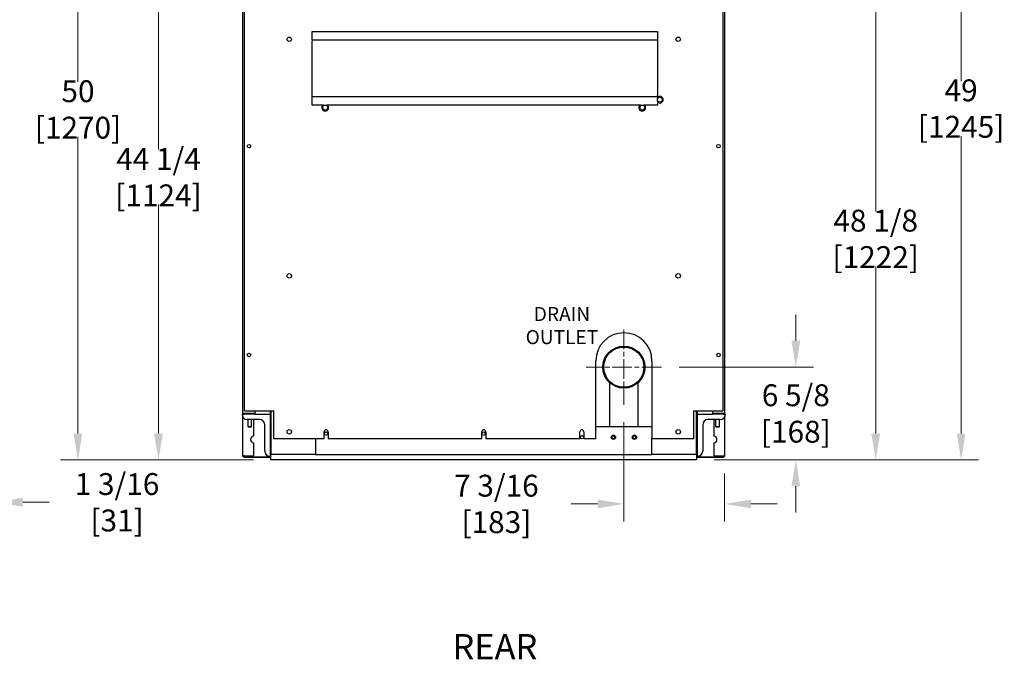
# Model space of a CAD drawing. Units: inches. Extents: x 10 to 171, y -136 to 103.
# Drawn here: x 100 to 171, y 19 to 65 of the extents above; entities that cross this region are included whole.
import ezdxf

# ---------------------------------------------------------------- set-up
doc = ezdxf.new("R2010")
doc.units = ezdxf.units.IN
doc.header["$LTSCALE"] = 10
doc.header["$MEASUREMENT"] = 0
doc.linetypes.add('CHAIN', pattern=[0.7087, 0.4724, -0.0591, 0.1181, -0.0591])
doc.layers.add('Dimensions(Dexter)', color=1, linetype='Continuous', lineweight=20, true_color=0xff0000)
for name, color, linetype, lineweight in [('Sketch Lines(Dexter)', 7, 'Continuous', 20), ('Symbols(Dexter)', 7, 'Continuous', 20), ('Visible Edges(Dexter)', 7, 'Continuous', 25)]:
    doc.layers.add(name, color=color, linetype=linetype, lineweight=lineweight)
doc.styles.add('DIMTXT', font='tahoma.ttf', dxfattribs={"width": 0.75})
doc.styles.add('NOTES', font='ARIALN.TTF', dxfattribs={"width": 0.8})
doc.styles.add('Text Style246', font='tahoma.ttf', dxfattribs={"width": 0.8})
doc.dimstyles.new('FRAC', dxfattribs={"dimscale": 10, "dimtxt": 0.156, "dimasz": 0.188, "dimexe": 0.125, "dimexo": 0.125, "dimgap": 0.094, "dimtad": 0, "dimtih": 1, "dimtoh": 1, "dimdec": 6, "dimrnd": 1e-08, "dimzin": 0, "dimdsep": 46, "dimlunit": 5, "dimtxsty": 'DIMTXT', "dimcen": 0.09, "dimclrd": 7, "dimclre": 7, "dimclrt": 7, "dimadec": 0, "dimazin": 3, "dimtfac": 0.600962, "dimtdec": 6, "dimtofl": 0, "dimtmove": 0, "dimatfit": 3, "dimfxl": 1, "dimfrac": 2, "dimtolj": 1, "dimtzin": 12, "dimlwd": 0, "dimlwe": 0, "dimarcsym": 0})

# ---------------------------------------------------------------- blocks, each defined once
blk = doc.blocks.new('*D20')
at = {"layer": 'Defpoints', "color": 0, "linetype": 'Continuous', "transparency": 16777216}
for p in [(98.829, 38.502), (97.613, 34.889), (97.613, 30.363)]:
    blk.add_point(p, dxfattribs=at)
at = {"layer": 'Dimensions(Dexter)', "color": 7, "linetype": 'Continuous', "lineweight": 0, "transparency": 16777216}
for p, q in [((98.829, 37.252), (98.829, 29.113)), ((97.613, 33.639), (97.613, 29.113)), ((95.733, 30.363), (93.853, 30.363)), ((100.709, 30.363), (102.589, 30.363))]:
    blk.add_line(p, q, dxfattribs=at)
at = {"layer": 'Dimensions(Dexter)', "color": 7, "linetype": 'Continuous', "transparency": 16777216}
for points in [[(95.733, 30.677), (95.733, 30.05), (97.613, 30.363)], [(100.709, 30.677), (100.709, 30.05), (98.829, 30.363)]]:
    blk.add_solid(points, dxfattribs=at)
at = {"layer": 'Dimensions(Dexter)', "color": 7, "linetype": 'Continuous', "lineweight": 5, "transparency": 16777216, "insert": (107.437, 30.363), "char_height": 1.56, "attachment_point": 5, "style": 'DIMTXT'}
blk.add_mtext('\\A1;1 3/16 [31]', dxfattribs=at)
blk = doc.blocks.new('*D24')
at = {"layer": 'Defpoints', "color": 0, "linetype": 'Continuous', "transparency": 16777216}
for p in [(116.728, 83.374), (104.65, 33.389), (118.416, 33.389)]:
    blk.add_point(p, dxfattribs=at)
at = {"layer": 'Dimensions(Dexter)', "color": 7, "linetype": 'Continuous', "lineweight": 0, "transparency": 16777216}
for p, q in [((115.478, 83.374), (103.4, 83.374)), ((104.65, 81.494), (104.65, 60.342)), ((104.65, 35.269), (104.65, 56.421)), ((117.166, 33.389), (103.4, 33.389))]:
    blk.add_line(p, q, dxfattribs=at)
at = {"layer": 'Dimensions(Dexter)', "color": 7, "linetype": 'Continuous', "transparency": 16777216}
for points in [[(104.336, 81.494), (104.963, 81.494), (104.65, 83.374)], [(104.336, 35.269), (104.963, 35.269), (104.65, 33.389)]]:
    blk.add_solid(points, dxfattribs=at)
at = {"layer": 'Dimensions(Dexter)', "color": 7, "linetype": 'Continuous', "lineweight": 5, "transparency": 16777216, "insert": (104.65, 58.382), "char_height": 1.56, "attachment_point": 5, "style": 'DIMTXT'}
blk.add_mtext('\\A1;50 [1270]', dxfattribs=at)
blk = doc.blocks.new('*D25')
at = {"layer": 'Defpoints', "color": 0, "linetype": 'Continuous', "transparency": 16777216}
for p in [(110.393, 77.641), (132.861, 77.641), (118.416, 33.389)]:
    blk.add_point(p, dxfattribs=at)
at = {"layer": 'Dimensions(Dexter)', "color": 7, "linetype": 'Continuous', "lineweight": 0, "transparency": 16777216}
for p, q in [((131.611, 77.641), (109.143, 77.641)), ((110.393, 75.761), (110.393, 55.515)), ((110.393, 35.269), (110.393, 51.594)), ((117.166, 33.389), (109.143, 33.389))]:
    blk.add_line(p, q, dxfattribs=at)
at = {"layer": 'Dimensions(Dexter)', "color": 7, "linetype": 'Continuous', "transparency": 16777216}
for points in [[(110.08, 75.761), (110.706, 75.761), (110.393, 77.641)], [(110.08, 35.269), (110.706, 35.269), (110.393, 33.389)]]:
    blk.add_solid(points, dxfattribs=at)
at = {"layer": 'Dimensions(Dexter)', "color": 7, "linetype": 'Continuous', "lineweight": 5, "transparency": 16777216, "insert": (110.393, 53.554), "char_height": 1.56, "attachment_point": 5, "style": 'DIMTXT'}
blk.add_mtext('\\A1;44 1/4 [1124]', dxfattribs=at)
blk = doc.blocks.new('*D26')
at = {"layer": 'Defpoints', "color": 0, "linetype": 'Continuous', "transparency": 16777216}
for p in [(142.241, 82.405), (148.791, 33.389), (167.668, 33.389)]:
    blk.add_point(p, dxfattribs=at)
at = {"layer": 'Dimensions(Dexter)', "color": 7, "linetype": 'Continuous', "lineweight": 0, "transparency": 16777216}
for p, q in [((143.491, 82.405), (168.918, 82.405)), ((167.668, 80.525), (167.668, 60.405)), ((167.668, 35.269), (167.668, 56.484)), ((150.041, 33.389), (168.918, 33.389))]:
    blk.add_line(p, q, dxfattribs=at)
at = {"layer": 'Dimensions(Dexter)', "color": 7, "linetype": 'Continuous', "transparency": 16777216}
for points in [[(167.354, 80.525), (167.981, 80.525), (167.668, 82.405)], [(167.354, 35.269), (167.981, 35.269), (167.668, 33.389)]]:
    blk.add_solid(points, dxfattribs=at)
at = {"layer": 'Dimensions(Dexter)', "color": 7, "linetype": 'Continuous', "lineweight": 5, "transparency": 16777216, "insert": (167.668, 58.444), "char_height": 1.56, "attachment_point": 5, "style": 'DIMTXT'}
blk.add_mtext('\\A1;49 [1245]', dxfattribs=at)
blk = doc.blocks.new('*D27')
at = {"layer": 'Defpoints', "color": 0, "linetype": 'Continuous', "transparency": 16777216}
for p in [(146.288, 40.002), (148.791, 33.389), (155.873, 33.389)]:
    blk.add_point(p, dxfattribs=at)
at = {"layer": 'Dimensions(Dexter)', "color": 7, "linetype": 'Continuous', "lineweight": 0, "transparency": 16777216}
for p, q in [((155.873, 41.882), (155.873, 43.762)), ((147.538, 40.002), (157.123, 40.002)), ((150.041, 33.389), (157.123, 33.389)), ((155.873, 31.509), (155.873, 29.629))]:
    blk.add_line(p, q, dxfattribs=at)
at = {"layer": 'Dimensions(Dexter)', "color": 7, "linetype": 'Continuous', "transparency": 16777216}
for points in [[(155.56, 41.882), (156.186, 41.882), (155.873, 40.002)], [(155.56, 31.509), (156.186, 31.509), (155.873, 33.389)]]:
    blk.add_solid(points, dxfattribs=at)
at = {"layer": 'Dimensions(Dexter)', "color": 7, "linetype": 'Continuous', "lineweight": 5, "transparency": 16777216, "insert": (155.873, 36.696), "char_height": 1.56, "attachment_point": 5, "style": 'DIMTXT'}
blk.add_mtext('\\A1;6 5/8 [168]', dxfattribs=at)
blk = doc.blocks.new('*D28')
at = {"layer": 'Defpoints', "color": 0, "linetype": 'Continuous', "transparency": 16777216}
for p in [(143.603, 37.317), (150.791, 33.678), (150.791, 30.246)]:
    blk.add_point(p, dxfattribs=at)
at = {"layer": 'Dimensions(Dexter)', "color": 7, "linetype": 'Continuous', "lineweight": 0, "transparency": 16777216}
for p, q in [((143.603, 36.067), (143.603, 28.996)), ((150.791, 32.428), (150.791, 28.996)), ((141.723, 30.246), (139.843, 30.246)), ((152.671, 30.246), (154.551, 30.246))]:
    blk.add_line(p, q, dxfattribs=at)
at = {"layer": 'Dimensions(Dexter)', "color": 7, "linetype": 'Continuous', "transparency": 16777216}
for points in [[(141.723, 30.559), (141.723, 29.932), (143.603, 30.246)], [(152.671, 30.559), (152.671, 29.932), (150.791, 30.246)]]:
    blk.add_solid(points, dxfattribs=at)
at = {"layer": 'Dimensions(Dexter)', "color": 7, "linetype": 'Continuous', "lineweight": 5, "transparency": 16777216, "insert": (134.506, 30.246), "char_height": 1.56, "attachment_point": 5, "style": 'DIMTXT'}
blk.add_mtext('\\A1;7 3/16 [183]', dxfattribs=at)
blk = doc.blocks.new('*D30')
at = {"layer": 'Defpoints', "color": 0, "linetype": 'Continuous', "transparency": 16777216}
for p in [(149.478, 81.516), (161.574, 81.516), (148.791, 33.389)]:
    blk.add_point(p, dxfattribs=at)
at = {"layer": 'Dimensions(Dexter)', "color": 7, "linetype": 'Continuous', "lineweight": 0, "transparency": 16777216}
for p, q in [((150.728, 81.516), (162.824, 81.516)), ((161.574, 79.636), (161.574, 51.11)), ((161.574, 35.269), (161.574, 47.189)), ((150.041, 33.389), (162.824, 33.389))]:
    blk.add_line(p, q, dxfattribs=at)
at = {"layer": 'Dimensions(Dexter)', "color": 7, "linetype": 'Continuous', "transparency": 16777216}
for points in [[(161.26, 79.636), (161.887, 79.636), (161.574, 81.516)], [(161.26, 35.269), (161.887, 35.269), (161.574, 33.389)]]:
    blk.add_solid(points, dxfattribs=at)
at = {"layer": 'Dimensions(Dexter)', "color": 7, "linetype": 'Continuous', "lineweight": 5, "transparency": 16777216, "insert": (161.574, 49.15), "char_height": 1.56, "attachment_point": 5, "style": 'DIMTXT'}
blk.add_mtext('\\A1;48 1/8 [1222]', dxfattribs=at)

msp = doc.modelspace()

# ---------------------------------------------------------------- linework, layer by layer
at = {"layer": 'Sketch Lines(Dexter)', "linetype": 'CHAIN', "ltscale": 0.298217}
for p, q in [((143.60312, 42.68665), (143.60312, 37.31665)), ((146.28812, 40.00165), (140.91812, 40.00165))]:
    msp.add_line(p, q, dxfattribs=at)
at = {"layer": 'Visible Edges(Dexter)'}
for p, q in [((116.41562, 36.73777), (116.41562, 85.91597)), ((150.79062, 85.91597), (150.79062, 36.73777)), ((116.54062, 36.88937), (116.54062, 76.82687)), ((150.66562, 76.82687), (150.66562, 36.88937)), ((121.36562, 63.41647), (121.36562, 63.93937)), ((121.36562, 63.93937), (145.99062, 63.93937)), ((145.99062, 63.93937), (145.99062, 63.41647)), ((121.36562, 63.35397), (121.36562, 63.41647)), ((121.36562, 63.35397), (145.99062, 63.35397)), ((121.36562, 63.35397), (121.36562, 63.25187)), ((121.36562, 59.37687), (121.36562, 63.25187)), ((145.99062, 63.41647), (145.99062, 63.35397)), ((145.99062, 63.35397), (145.99062, 63.25187)), ((145.99062, 63.25187), (145.99062, 59.37687)), ((121.36562, 59.27477), (121.36562, 59.37687)), ((121.36562, 59.21227), (121.36562, 59.27477)), ((145.99062, 59.27477), (121.36562, 59.27477)), ((121.36562, 58.68937), (121.36562, 59.21227)), ((145.99062, 59.27477), (145.99062, 59.37687)), ((145.99062, 59.27477), (145.99062, 59.21227)), ((145.99062, 59.21227), (145.99062, 59.19749)), ((122.17, 58.68937), (121.36562, 58.68937)), ((144.795, 58.68937), (122.41125, 58.68937)), ((145.99062, 58.68937), (145.03625, 58.68937)), ((145.99062, 58.95625), (145.99062, 58.68937)), ((116.97812, 55.76437), (116.85312, 55.63937)), ((141.60312, 34.88937), (141.60312, 40.45187)), ((145.60312, 40.45187), (145.60312, 34.88937)), ((142.60312, 35.76437), (142.60312, 38.88362)), ((144.60312, 38.88362), (144.60312, 35.76437)), ((116.35312, 36.63937), (116.51402, 36.63937)), ((116.41562, 36.63937), (116.41562, 36.73777)), ((117.19222, 36.70027), (116.51402, 36.70027)), ((116.51402, 36.67527), (117.29062, 36.67527)), ((116.51402, 36.63937), (116.51402, 36.67527)), ((117.29062, 36.63937), (116.51402, 36.63937)), ((116.54062, 36.88937), (118.60312, 36.88937)), ((116.76255, 36.69377), (116.76255, 36.70027)), ((116.76255, 36.69377), (116.76513, 36.69377)), ((116.76513, 36.69377), (116.76513, 36.70027)), ((116.77655, 36.69377), (116.76513, 36.69377)), ((116.77655, 36.69377), (116.77655, 36.70027)), ((116.77655, 36.69377), (116.78402, 36.69377)), ((116.78402, 36.69377), (116.78402, 36.70027)), ((116.80562, 36.69377), (116.78402, 36.69377)), ((116.79062, 36.68081), (116.79062, 36.69377)), ((117.04062, 36.68081), (116.79062, 36.68081)), ((116.80562, 36.69377), (116.80562, 36.70027)), ((116.80562, 36.69377), (116.81718, 36.69377)), ((116.81718, 36.69377), (116.81718, 36.70027)), ((116.8369, 36.69377), (116.81718, 36.69377)), ((116.8369, 36.70027), (116.8369, 36.69377)), ((116.84662, 36.69377), (116.84662, 36.70027)), ((116.84662, 36.69377), (116.861, 36.69377)), ((116.861, 36.69377), (116.861, 36.70027)), ((116.8727, 36.69377), (116.861, 36.69377)), ((116.8727, 36.70027), (116.8727, 36.69377)), ((116.89509, 36.69377), (116.89509, 36.70027)), ((116.89509, 36.69377), (116.91074, 36.69377)), ((116.91074, 36.69377), (116.91074, 36.70027)), ((116.91314, 36.69377), (116.91074, 36.69377)), ((116.91314, 36.70027), (116.91314, 36.69377)), ((116.93864, 36.69377), (116.93864, 36.70027)), ((116.94579, 36.69377), (116.93864, 36.69377)), ((116.94579, 36.69377), (116.94579, 36.70027)), ((116.94579, 36.69377), (116.96101, 36.69377)), ((116.96101, 36.69377), (116.96101, 36.70027)), ((116.97728, 36.69377), (116.97728, 36.70027)), ((116.99322, 36.69377), (116.97728, 36.69377)), ((116.99322, 36.69377), (116.99322, 36.70027)), ((116.99322, 36.69377), (117.00636, 36.69377)), ((117.00636, 36.69377), (117.00636, 36.70027)), ((117.00925, 36.69377), (117.00925, 36.70027)), ((117.03224, 36.69377), (117.00925, 36.69377)), ((117.03224, 36.69377), (117.03224, 36.70027)), ((117.03224, 36.69377), (117.04188, 36.69377)), ((117.04062, 36.68081), (117.04062, 36.69377)), ((117.04188, 36.69377), (117.04188, 36.70027)), ((117.05862, 36.69377), (117.04188, 36.69377)), ((117.05862, 36.69377), (117.05862, 36.70027)), ((117.05862, 36.69377), (117.06372, 36.69377)), ((117.06372, 36.69377), (117.06372, 36.70027)), ((117.06951, 36.69377), (117.06372, 36.69377)), ((117.06951, 36.69377), (117.06951, 36.70027)), ((117.06951, 36.69377), (117.06971, 36.69377)), ((117.06971, 36.69377), (117.06971, 36.70027)), ((117.16562, 36.70027), (117.16562, 36.67527)), ((117.29062, 36.70027), (117.19222, 36.70027)), ((117.29062, 36.70027), (117.29062, 36.88937)), ((117.29062, 36.67527), (117.29062, 36.63937)), ((117.29062, 36.63937), (118.35312, 36.63937)), ((118.35312, 36.88937), (118.35312, 36.63937)), ((118.35312, 36.63937), (118.35312, 33.63937)), ((118.41562, 36.88937), (118.41562, 34.13937)), ((118.60312, 36.88937), (118.60312, 34.88937)), ((148.60312, 34.88937), (148.60312, 36.88937)), ((148.60312, 36.88937), (150.66562, 36.88937)), ((148.79062, 34.13937), (148.79062, 36.88937)), ((148.85312, 36.63937), (148.85312, 36.88937)), ((148.85312, 33.63937), (148.85312, 36.63937)), ((148.85312, 36.63937), (149.91562, 36.63937)), ((149.91562, 36.88937), (149.91562, 36.70027)), ((149.91562, 36.70027), (150.01402, 36.70027)), ((149.91562, 36.67527), (149.91562, 36.70027)), ((149.91562, 36.67527), (150.69222, 36.67527)), ((149.91562, 36.63937), (149.91562, 36.67527)), ((150.69222, 36.63937), (149.91562, 36.63937)), ((150.69222, 36.70027), (150.01402, 36.70027)), ((150.66562, 36.67527), (150.66562, 36.70027)), ((150.69222, 36.67527), (150.69222, 36.63937)), ((150.69222, 36.63937), (150.85312, 36.63937)), ((150.79062, 36.73777), (150.79062, 36.63937)), ((116.41562, 33.67816), (116.41562, 36.43208)), ((117.60312, 36.26437), (116.72812, 36.26437)), ((116.79062, 35.75447), (116.79062, 36.26437)), ((117.04062, 35.75447), (117.04062, 36.26437)), ((117.16562, 36.26437), (117.16562, 35.08804)), ((117.97812, 34.01437), (117.97812, 35.88937)), ((149.22812, 35.88937), (149.22812, 34.01437)), ((150.47812, 36.26437), (149.60312, 36.26437)), ((150.04062, 35.08804), (150.04062, 36.26437)), ((150.16562, 35.75447), (150.16562, 36.26437)), ((150.41562, 35.75447), (150.41562, 36.26437)), ((150.79062, 36.43208), (150.79062, 33.67816)), ((116.79062, 35.75447), (117.04062, 35.75447)), ((116.80632, 35.73877), (116.79062, 35.75447)), ((117.02492, 35.73877), (116.80632, 35.73877)), ((117.02492, 35.73877), (117.04062, 35.75447)), ((122.2125, 34.88937), (122.2125, 35.38937)), ((122.49375, 35.38937), (122.49375, 34.88937)), ((133.4625, 34.88937), (133.4625, 35.38937)), ((133.74375, 35.38937), (133.74375, 34.88937)), ((140.4625, 34.88937), (140.4625, 35.38937)), ((140.74375, 35.38937), (140.74375, 34.88937)), ((141.60312, 35.76437), (145.60312, 35.76437)), ((150.16562, 35.75447), (150.41562, 35.75447)), ((150.18132, 35.73877), (150.16562, 35.75447)), ((150.39992, 35.73877), (150.18132, 35.73877)), ((150.39992, 35.73877), (150.41562, 35.75447)), ((117.16562, 34.59695), (117.16562, 33.67816)), ((118.41562, 34.57687), (118.35312, 34.57687)), ((122.2125, 34.88937), (118.60312, 34.88937)), ((121.60312, 34.88937), (121.60312, 33.76437)), ((133.4625, 34.88937), (122.49375, 34.88937)), ((140.4625, 34.88937), (133.74375, 34.88937)), ((141.60312, 34.88937), (140.74375, 34.88937)), ((145.60312, 33.76437), (145.60312, 34.88937)), ((148.60312, 34.88937), (145.60312, 34.88937)), ((148.85312, 34.57687), (148.79062, 34.57687)), ((150.04062, 33.67816), (150.04062, 34.59695)), ((118.41562, 34.13937), (118.41562, 33.76437)), ((121.60312, 33.76437), (118.41562, 33.76437)), ((118.41562, 33.38937), (118.41562, 33.76437)), ((121.60312, 33.76437), (145.60312, 33.76437)), ((148.79062, 33.76437), (145.60312, 33.76437)), ((148.79062, 33.76437), (148.79062, 34.13937)), ((148.79062, 33.76437), (148.79062, 33.38937)), ((116.51402, 33.67816), (116.41562, 33.67816)), ((116.41562, 33.63816), (116.41562, 33.67816)), ((116.45152, 33.63816), (116.41562, 33.63816)), ((116.45152, 33.67816), (116.45152, 33.63816)), ((116.47691, 33.61277), (118.35758, 33.61277)), ((116.47691, 33.61277), (116.47691, 33.57687)), ((116.47691, 33.57687), (118.35758, 33.57687)), ((116.51402, 33.67816), (117.16562, 33.67816)), ((118.35758, 33.61277), (118.41562, 33.61277)), ((118.35758, 33.57687), (118.35758, 33.61277)), ((118.41562, 33.57687), (118.35758, 33.57687)), ((148.79062, 33.38937), (118.41562, 33.38937)), ((148.79062, 33.61277), (148.84866, 33.61277)), ((148.84866, 33.57687), (148.79062, 33.57687)), ((148.84866, 33.61277), (148.84866, 33.57687)), ((148.84866, 33.61277), (150.72934, 33.61277)), ((148.84866, 33.57687), (150.72934, 33.57687)), ((150.04062, 33.67816), (150.69222, 33.67816)), ((150.69222, 33.67816), (150.79062, 33.67816)), ((150.72934, 33.61277), (150.72934, 33.57687)), ((150.75472, 33.63816), (150.75472, 33.67816)), ((150.79062, 33.63816), (150.75472, 33.63816)), ((150.79062, 33.67816), (150.79062, 33.63816))]:
    msp.add_line(p, q, dxfattribs=at)
for centre, radius in [((119.72812, 63.38937), 0.15625), ((147.47812, 63.38937), 0.15625), ((146.16562, 59.07687), 0.175), ((122.29062, 58.51437), 0.175), ((144.91562, 58.51437), 0.175), ((116.85312, 55.76437), 0.125), ((150.35312, 55.76437), 0.125), ((119.72812, 46.51437), 0.15625), ((147.47812, 46.51437), 0.15625), ((143.60312, 40.00165), 1.5), ((116.85312, 40.87375), 0.125), ((143.60312, 40.00165), 1.435), ((150.35312, 40.87375), 0.125), ((119.72812, 35.38937), 0.15625), ((122.35312, 35.26437), 0.117), ((133.60312, 35.26437), 0.117), ((142.85312, 35.00165), 0.15625), ((144.35312, 35.00165), 0.15625), ((147.47812, 35.38937), 0.15625), ((140.60312, 35.00165), 0.117), ((142.85312, 35.00165), 0.109), ((144.35312, 35.00165), 0.109)]:
    msp.add_circle(centre, radius, dxfattribs=at)
for centre, radius, start, end in [((146.16562, 59.07687), 0.24, 223.1834218, 136.8165782), ((122.29062, 58.51437), 0.24, 133.1834218, 46.8165782), ((144.91562, 58.51437), 0.24, 133.1834218, 46.8165782), ((143.60312, 40.45187), 2, 0, 180), ((116.72812, 36.63937), 0.375, 180, 270), ((116.77862, 36.66002), 0.024, 39.4508947, 60), ((117.05262, 36.66002), 0.024, 120, 140.5491053), ((150.47812, 36.63937), 0.375, 270, 0), ((117.60312, 35.88937), 0.375, 0, 90), ((149.60312, 35.88937), 0.375, 90, 180), ((122.35312, 35.38937), 0.14062, 0, 180), ((133.60312, 35.38937), 0.14062, 0, 180), ((140.60312, 35.38937), 0.14062, 0, 180), ((117.21262, 34.8425), 0.25, 100.8360894, 259.1639106), ((149.99362, 34.8425), 0.25, 280.8360894, 79.1639106), ((118.35312, 34.01437), 0.375, 180, 270), ((148.85312, 34.01437), 0.375, 270, 0)]:
    msp.add_arc(centre, radius, start, end, dxfattribs=at)
for points, knots in [([(116.41562, 36.73777), (116.41562, 36.73777), (116.41538, 36.73568), (116.42295, 36.72926), (116.43152, 36.72495), (116.4574, 36.71607), (116.47418, 36.71151), (116.50162, 36.7041), (116.51198, 36.70126), (116.51402, 36.70027)], [0, 0, 0, 0, 0.25, 0.25, 0.5, 0.5, 0.75, 0.75, 1, 1, 1, 1]), ([(116.51402, 36.63937), (116.51198, 36.63937), (116.50162, 36.63912), (116.47418, 36.64668), (116.4574, 36.65524), (116.43152, 36.68111), (116.42295, 36.69789), (116.41538, 36.72534), (116.41562, 36.73571), (116.41562, 36.73777)], [-1, -1, -1, -1, -0.75, -0.75, -0.5, -0.5, -0.25, -0.25, 0, 0, 0, 0]), ([(116.45507, 36.71708), (116.45789, 36.70927), (116.46286, 36.70054), (116.47806, 36.68535), (116.48871, 36.67991), (116.50614, 36.67511), (116.51272, 36.67527), (116.51402, 36.67527)], [0.287823618, 0.287823618, 0.287823618, 0.287823618, 0.5, 0.5, 0.75, 0.75, 1, 1, 1, 1]), ([(150.69222, 36.70027), (150.69427, 36.70126), (150.70463, 36.7041), (150.73207, 36.71151), (150.74885, 36.71607), (150.77473, 36.72495), (150.7833, 36.72926), (150.79087, 36.73568), (150.79062, 36.73777), (150.79062, 36.73777)], [-1, -1, -1, -1, -0.75, -0.75, -0.5, -0.5, -0.25, -0.25, 0, 0, 0, 0]), ([(150.79062, 36.73777), (150.79062, 36.73571), (150.79087, 36.72534), (150.7833, 36.69789), (150.77473, 36.68111), (150.74885, 36.65524), (150.73207, 36.64668), (150.70463, 36.63912), (150.69427, 36.63937), (150.69222, 36.63937)], [0, 0, 0, 0, 0.25, 0.25, 0.5, 0.5, 0.75, 0.75, 1, 1, 1, 1]), ([(150.69222, 36.67527), (150.69352, 36.67527), (150.7001, 36.67511), (150.71753, 36.67991), (150.72819, 36.68535), (150.74338, 36.70054), (150.74836, 36.70927), (150.75117, 36.71708)], [-1, -1, -1, -1, -0.75, -0.75, -0.5, -0.5, -0.287823618, -0.287823618, -0.287823618, -0.287823618]), ([(116.45152, 33.63816), (116.45152, 33.63914), (116.45137, 33.64195), (116.45616, 33.64927), (116.4616, 33.65379), (116.47803, 33.66258), (116.48869, 33.66685), (116.50613, 33.6732), (116.51272, 33.67527), (116.51402, 33.67527)], [-1, -1, -1, -1, -0.75, -0.75, -0.5, -0.5, -0.25, -0.25, 0, 0, 0, 0]), ([(116.51402, 33.67527), (116.51402, 33.67397), (116.51195, 33.66738), (116.5056, 33.64994), (116.50133, 33.63928), (116.49254, 33.62285), (116.48802, 33.61741), (116.4807, 33.61261), (116.47789, 33.61277), (116.47691, 33.61277)], [0, 0, 0, 0, 0.25, 0.25, 0.5, 0.5, 0.75, 0.75, 1, 1, 1, 1]), ([(150.72934, 33.61277), (150.72836, 33.61277), (150.72555, 33.61261), (150.71822, 33.61741), (150.7137, 33.62285), (150.70492, 33.63928), (150.70064, 33.64994), (150.6943, 33.66738), (150.69222, 33.67397), (150.69222, 33.67527)], [-1, -1, -1, -1, -0.75, -0.75, -0.5, -0.5, -0.25, -0.25, 0, 0, 0, 0]), ([(150.69222, 33.67527), (150.69353, 33.67527), (150.70011, 33.6732), (150.71755, 33.66685), (150.72821, 33.66258), (150.74464, 33.65379), (150.75008, 33.64927), (150.75488, 33.64195), (150.75472, 33.63914), (150.75472, 33.63816)], [0, 0, 0, 0, 0.25, 0.25, 0.5, 0.5, 0.75, 0.75, 1, 1, 1, 1])]:
    msp.add_open_spline(points, degree=3, knots=knots, dxfattribs=at)

# ---------------------------------------------------------------- texts
at = {"layer": 'Symbols(Dexter)', "color": 7, "insert": (139.18219, 41.64332), "char_height": 1, "width": 85.8114498, "attachment_point": 8, "line_spacing_factor": 0.987884, "style": 'NOTES'}
msp.add_mtext('\\fTahoma|b0|i0;\\H1.0000;DRAIN\\POUTLET', dxfattribs=at)
at = {"layer": 'Symbols(Dexter)', "color": 7, "insert": (131.36949, 18.60221), "char_height": 1.8, "attachment_point": 7, "style": 'Text Style246'}
msp.add_mtext('REAR', dxfattribs=at)

# ---------------------------------------------------------------- dimensions: what is measured, and where the dimension line sits
at = {"layer": 'Dimensions(Dexter)', "color": 7, "linetype": 'Continuous', "lineweight": 5}
for base, p1, p2, angle, override, picture, middle in [((104.6498, 33.38937), (116.72812, 83.37444), (118.41562, 33.38937), 90, {"dimdec": 4, "dimatfit": 1}, '*D24', (104.6498, 58.38191)), ((167.66759, 33.38937), (142.24062, 82.40537), (148.79062, 33.38937), 90, {"dimdec": 4, "dimatfit": 1}, '*D26', (167.66759, 58.44427)), ((161.5738, 81.51574), (148.79062, 33.38937), (149.47812, 81.51574), 90, {"dimdec": 4, "dimatfit": 1}, '*D30', (161.5738, 49.14984)), ((110.39287, 77.64144), (118.41562, 33.38937), (132.86062, 77.64144), 90, {"dimdec": 4, "dimatfit": 1}, '*D25', (110.39287, 53.55443)), ((155.87317, 33.38937), (146.28812, 40.00165), (148.79062, 33.38937), 90, {"dimdec": 4, "dimatfit": 1}, '*D27', (155.87317, 36.69551)), ((97.61342, 30.36334), (98.82882, 38.50165), (97.61342, 34.88937), 180, {"dimtih": 0, "dimtoh": 0, "dimdec": 4, "dimatfit": 1}, '*D20', (107.43681, 30.36334)), ((150.79062, 30.24558), (143.60312, 37.31665), (150.79062, 33.67816), 180, {"dimtih": 0, "dimtoh": 0, "dimdec": 4, "dimatfit": 1}, '*D28', (134.506, 30.24558))]:
    dim = msp.add_linear_dim(base=base, p1=p1, p2=p2, angle=angle, dimstyle='FRAC', override=override, dxfattribs=at)
    dim.commit()
    dim.dimension.update_dxf_attribs({"geometry": picture, "text_midpoint": middle, "dimtype": 160})

doc.saveas('drawing.dxf')
